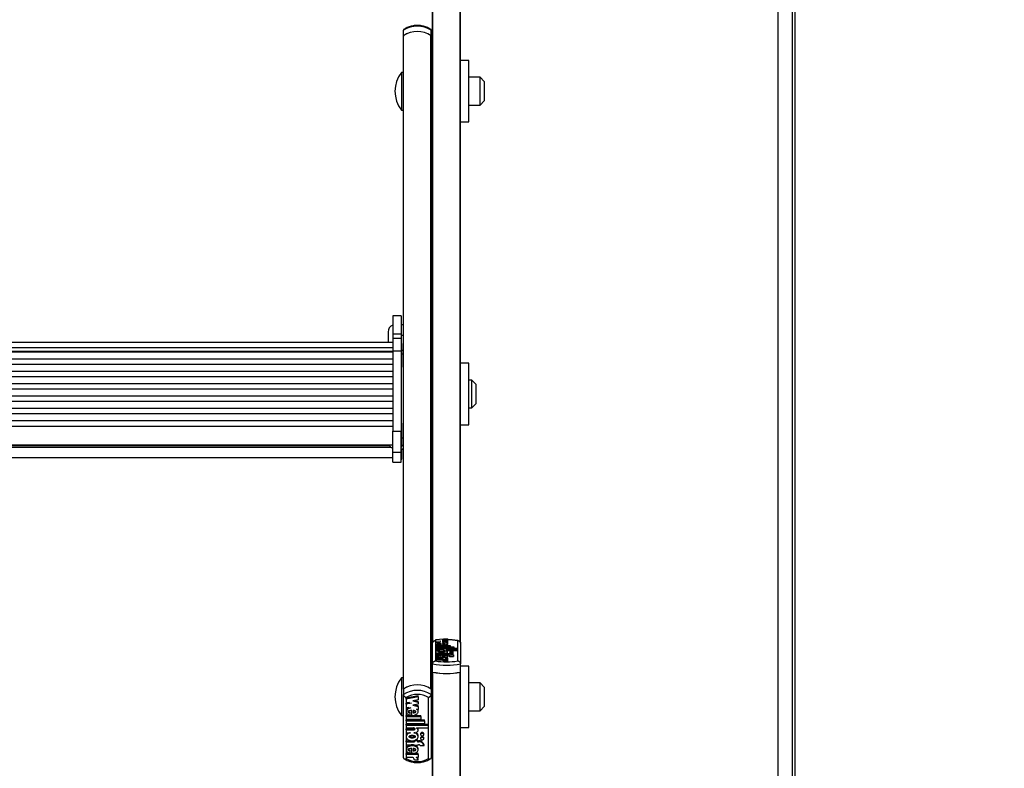
# Model space of a CAD drawing. Units: millimetres. Extents: x 5 to 415, y 1 to 293.
# Drawn here: x 55 to 79, y 116 to 134 of the extents above; entities that cross this region are included whole.
import ezdxf

# ---------------------------------------------------------------- set-up
doc = ezdxf.new("R2010")
doc.units = ezdxf.units.MM
doc.styles.add('SLDTEXTSTYLE0', font='TXT', dxfattribs={"width": 0.75})
doc.dimstyles.new('SLDDIMSTYLE0', dxfattribs={"dimtxt": 3.5, "dimasz": 3.302, "dimexe": 0, "dimexo": 0.0625, "dimgap": 0.875, "dimtad": 1, "dimlfac": 15, "dimrnd": 1e-09, "dimzin": 12, "dimdsep": 46, "dimtxsty": 'SLDTEXTSTYLE0', "dimsah": 1, "dimcen": 0.09, "dimadec": 0, "dimazin": 3, "dimtfac": 1, "dimtofl": 0, "dimtmove": 0, "dimatfit": 3, "dimfxl": 0, "dimfrac": 2, "dimtolj": 1, "dimtzin": 12, "dimarcsym": 0})

# ---------------------------------------------------------------- blocks, each defined once
blk = doc.blocks.new('_D_6')
at = {"color": 5, "linetype": 'Continuous', "lineweight": 18}
for p, q in [((92.393, 189.534), (103.875, 189.534)), ((102.875, 22.867), (102.875, 189.534)), ((77.059, 22.867), (103.875, 22.867))]:
    blk.add_line(p, q, dxfattribs=at)
for points in [[(102.875, 189.534), (102.367, 186.232), (103.383, 186.232)], [(102.875, 22.867), (103.383, 26.169), (102.367, 26.169)]]:
    blk.add_solid(points, dxfattribs=at)
at = {"color": 5, "linetype": 'Continuous', "lineweight": 18, "insert": (98.363, 91.061), "char_height": 3.5, "attachment_point": 1, "rotation": 90, "style": 'SLDTEXTSTYLE0'}
blk.add_mtext('Lichte Raumhöhe', dxfattribs=at)

msp = doc.modelspace()

# ---------------------------------------------------------------- linework, layer by layer
at = {"color": 7, "linetype": 'Continuous', "lineweight": 25}
for p, q in [((73.6927, 189.02825), (73.6927, 105.28162)), ((73.75937, 189.02825), (73.75937, 105.18379)), ((73.35937, 107.55626), (73.35937, 180.03005)), ((65.09937, 118.7147), (65.09937, 135.92136)), ((65.76603, 118.7147), (65.76603, 135.92136)), ((64.39937, 133.23411), (64.39937, 133.36571)), ((64.39937, 133.23411), (64.39937, 133.22752)), ((64.39937, 125.70096), (64.39937, 133.22752)), ((64.40594, 117.62164), (64.40594, 133.23868)), ((65.05946, 117.62164), (65.05946, 133.23868)), ((65.06603, 133.23411), (65.06603, 133.36571)), ((65.06603, 133.22752), (65.06603, 133.23411)), ((65.06603, 117.61707), (65.06603, 133.22752)), ((65.09937, 132.57655), (65.06603, 132.57655)), ((65.96603, 132.64321), (65.76603, 132.64321)), ((65.96603, 131.17655), (65.96603, 132.64321)), ((64.39937, 132.35988), (64.3527, 132.35988)), ((64.3527, 132.35988), (64.3527, 132.31993)), ((64.3527, 132.31993), (64.3527, 131.45988)), ((66.2327, 132.24321), (65.96603, 132.24321)), ((66.3327, 132.14321), (66.2327, 132.24321)), ((66.2327, 131.57655), (66.2327, 132.24321)), ((66.3327, 132.14321), (66.3327, 131.67655)), ((65.96603, 131.57655), (66.2327, 131.57655)), ((66.2327, 131.57655), (66.3327, 131.67655)), ((64.3527, 131.45988), (64.39937, 131.45988)), ((65.06603, 131.24321), (65.09937, 131.24321)), ((65.76603, 131.17655), (65.96603, 131.17655)), ((64.34603, 126.53907), (64.14603, 126.53907)), ((64.14603, 126.53907), (64.14603, 126.10837)), ((64.34603, 126.53907), (64.34603, 126.10837)), ((64.0327, 126.15686), (64.0327, 125.89929)), ((64.39937, 126.32353), (64.34603, 126.32353)), ((64.14603, 126.10837), (64.34603, 126.10837)), ((64.14603, 126.10837), (64.14603, 125.99839)), ((64.34603, 125.99839), (64.14603, 125.99839)), ((64.14603, 125.99839), (64.14603, 125.70553)), ((64.34603, 126.10837), (64.34603, 125.99839)), ((64.39937, 126.06891), (64.34603, 126.06891)), ((64.34603, 125.99839), (64.34603, 125.70553)), ((64.14603, 125.89929), (41.0127, 125.89929)), ((41.0127, 125.78032), (64.14603, 125.78032)), ((41.0127, 125.69594), (64.14603, 125.69594)), ((64.14603, 125.70553), (64.34603, 125.70553)), ((64.14603, 125.70553), (64.14603, 123.78036)), ((64.35937, 125.87662), (64.34603, 125.87662)), ((64.34603, 125.70553), (64.34603, 123.78036)), ((64.35937, 125.78228), (64.35937, 125.87662)), ((64.35937, 125.31662), (64.35937, 125.78228)), ((64.39937, 125.70888), (64.35937, 125.70888)), ((64.39937, 125.62661), (64.39937, 125.70096)), ((64.14603, 125.67368), (41.0127, 125.67368)), ((41.0127, 125.50862), (64.14603, 125.50862)), ((64.39937, 123.61481), (64.39937, 125.62661)), ((64.14603, 125.37915), (41.0127, 125.37915)), ((41.0127, 125.21409), (64.14603, 125.21409)), ((64.34603, 125.31662), (64.35937, 125.31662)), ((65.09937, 125.33831), (65.06603, 125.33831)), ((65.96603, 125.40498), (65.76603, 125.40498)), ((65.96603, 123.93831), (65.96603, 125.40498)), ((64.14603, 125.08462), (41.0127, 125.08462)), ((66.0327, 125.00498), (65.96603, 125.00498)), ((66.1327, 124.90498), (66.0327, 125.00498)), ((66.0327, 124.33831), (66.0327, 125.00498)), ((41.0127, 124.91956), (64.14603, 124.91956)), ((64.14603, 124.79009), (41.0127, 124.79009)), ((66.1327, 124.90498), (66.1327, 124.43831)), ((41.0127, 124.62503), (64.14603, 124.62503)), ((64.14603, 124.49556), (41.0127, 124.49556)), ((41.0127, 124.3305), (64.14603, 124.3305)), ((65.96603, 124.33831), (66.0327, 124.33831)), ((66.0327, 124.33831), (66.1327, 124.43831)), ((64.14603, 124.20103), (41.0127, 124.20103)), ((41.0127, 124.03597), (64.14603, 124.03597)), ((41.0127, 123.90604), (64.14603, 123.90604)), ((64.35937, 123.97242), (64.34603, 123.97242)), ((64.35937, 123.87808), (64.35937, 123.97242)), ((64.35937, 123.41242), (64.35937, 123.87808)), ((65.06603, 124.00498), (65.09937, 124.00498)), ((65.76603, 123.93831), (65.96603, 123.93831)), ((64.14603, 123.27732), (64.14603, 123.78036)), ((64.14603, 123.78036), (64.34603, 123.78036)), ((64.34603, 123.27732), (64.34603, 123.78036)), ((64.39937, 123.53004), (64.39937, 123.61481)), ((41.0127, 123.45908), (64.14603, 123.45908)), ((64.06798, 123.43394), (41.09075, 123.43394)), ((63.02603, 123.43394), (63.02603, 123.45908)), ((63.05937, 123.45908), (63.05937, 123.43394)), ((64.34603, 123.41242), (64.35937, 123.41242)), ((64.39937, 123.35039), (64.34603, 123.35039)), ((64.34603, 123.35033), (64.39937, 123.35033)), ((64.35937, 123.10991), (64.35937, 123.35033)), ((64.39937, 117.61707), (64.39937, 123.53004)), ((41.0127, 123.15658), (64.14603, 123.15658)), ((64.14603, 123.27732), (64.34603, 123.27732)), ((64.14603, 123.04062), (64.14603, 123.27732)), ((64.34603, 123.04062), (64.34603, 123.27732)), ((64.34603, 123.10991), (64.35937, 123.10991)), ((64.14603, 123.04062), (64.34603, 123.04062)), ((64.14603, 123.04044), (64.14603, 123.04062)), ((64.14603, 123.04044), (64.34603, 123.04044)), ((64.34603, 123.04044), (64.34603, 123.04062)), ((65.09937, 118.2191), (65.09937, 118.7147)), ((65.16603, 118.77184), (65.16603, 118.29115)), ((65.45315, 118.81598), (65.16736, 118.79715)), ((65.16736, 118.79715), (65.16736, 118.77493)), ((65.16736, 118.77493), (65.2974, 118.76637)), ((65.16736, 118.77493), (65.16736, 118.7578)), ((65.2974, 118.76637), (65.16736, 118.7578)), ((65.16736, 118.7578), (65.16736, 118.73558)), ((65.16736, 118.73558), (65.27818, 118.72828)), ((65.16736, 118.73558), (65.16736, 118.70329)), ((65.16736, 118.70295), (65.16736, 118.66258)), ((65.16736, 118.66179), (65.16736, 118.63952)), ((65.16736, 118.66179), (65.51536, 118.66179)), ((65.16736, 118.63952), (65.16736, 118.62764)), ((65.16736, 118.63952), (65.51536, 118.63952)), ((65.16736, 118.62764), (65.16736, 118.60536)), ((65.16736, 118.62764), (65.60536, 118.62764)), ((65.3034, 118.67701), (65.24933, 118.67496)), ((65.25922, 118.67078), (65.25922, 118.6896)), ((65.25922, 118.67078), (65.25922, 118.66179)), ((65.3034, 118.66878), (65.3034, 118.70931)), ((65.3034, 118.66878), (65.3034, 118.66179)), ((65.45315, 118.79158), (65.32311, 118.78301)), ((65.32311, 118.78301), (65.45315, 118.77445)), ((65.45315, 118.75817), (65.32311, 118.7496)), ((65.32311, 118.7496), (65.45315, 118.74104)), ((65.33215, 118.7088), (65.33215, 118.68903)), ((65.41596, 118.71921), (65.45315, 118.71676)), ((65.45315, 118.81598), (65.45315, 118.79158)), ((65.45315, 118.79158), (65.45315, 118.77445)), ((65.45315, 118.77445), (65.45315, 118.75817)), ((65.45315, 118.75817), (65.45315, 118.74104)), ((65.45315, 118.74104), (65.45315, 118.71676)), ((65.45315, 118.71676), (65.45315, 118.68446)), ((65.45315, 118.66258), (65.45315, 118.70295)), ((65.51536, 118.66179), (65.51536, 118.63952)), ((65.51536, 118.63952), (65.51536, 118.62764)), ((65.60536, 118.62764), (65.60536, 118.60536)), ((65.69937, 118.29115), (65.69937, 118.77184)), ((65.71891, 118.77102), (65.71537, 118.77177)), ((65.72, 118.77079), (65.71891, 118.77102)), ((65.76603, 118.7147), (65.76603, 118.2191)), ((65.16736, 118.60536), (65.16736, 118.59348)), ((65.16736, 118.60536), (65.60536, 118.60536)), ((65.16736, 118.59348), (65.16736, 118.57121)), ((65.16736, 118.59348), (65.69474, 118.59348)), ((65.16736, 118.57121), (65.33425, 118.57121)), ((65.16736, 118.57121), (65.16736, 118.55636)), ((65.16736, 118.55636), (65.16736, 118.53409)), ((65.16736, 118.55636), (65.33336, 118.55636)), ((65.16736, 118.53409), (65.2735, 118.53409)), ((65.16736, 118.53409), (65.16736, 118.50179)), ((65.16736, 118.50694), (65.16736, 118.46657)), ((65.16736, 118.46281), (65.16736, 118.43905)), ((65.16736, 118.46281), (65.36915, 118.46281)), ((65.16736, 118.43905), (65.36915, 118.43905)), ((65.16736, 118.43905), (65.16736, 118.40676)), ((65.16736, 118.40448), (65.16736, 118.36411)), ((65.25922, 118.37206), (65.25922, 118.39108)), ((65.3034, 118.37004), (65.3034, 118.41086)), ((65.33215, 118.41035), (65.33215, 118.39054)), ((65.347, 118.53409), (65.37815, 118.53409)), ((65.36915, 118.46949), (65.36915, 118.46281)), ((65.44115, 118.46949), (65.36915, 118.46949)), ((65.36915, 118.43905), (65.36915, 118.43237)), ((65.44115, 118.43237), (65.36915, 118.43237)), ((65.41457, 118.57121), (65.69474, 118.57121)), ((65.41457, 118.57121), (65.41457, 118.56888)), ((65.44115, 118.46949), (65.44115, 118.46281)), ((65.44115, 118.46281), (65.45915, 118.46281)), ((65.44115, 118.43905), (65.45915, 118.43905)), ((65.44115, 118.43905), (65.44115, 118.43237)), ((65.44115, 118.43237), (65.44115, 118.40008)), ((65.44115, 118.40676), (65.45915, 118.40676)), ((65.45315, 118.52035), (65.45315, 118.55265)), ((65.45315, 118.53892), (65.69474, 118.53892)), ((65.45315, 118.46657), (65.45315, 118.50694)), ((65.45315, 118.36411), (65.45315, 118.40448)), ((65.45915, 118.43905), (65.45915, 118.40676)), ((65.50484, 118.43237), (65.5954, 118.43237)), ((65.50484, 118.43237), (65.50484, 118.40008)), ((65.50484, 118.40008), (65.5954, 118.40008)), ((65.51015, 118.51924), (65.51015, 118.48694)), ((65.51015, 118.48657), (65.51015, 118.46037)), ((65.58815, 118.48694), (65.58815, 118.51924)), ((65.58815, 118.45427), (65.58815, 118.48657)), ((65.5954, 118.43237), (65.5954, 118.40008)), ((65.60536, 118.60536), (65.60536, 118.59348)), ((65.69474, 118.59348), (65.69474, 118.57121)), ((65.69474, 118.57121), (65.69474, 118.53892)), ((65.09937, 118.02532), (65.09937, 118.2191)), ((65.16736, 118.36301), (65.16736, 118.3393)), ((65.45315, 118.36301), (65.16736, 118.36301)), ((65.32321, 118.3393), (65.16736, 118.3393)), ((65.16736, 118.3393), (65.16736, 118.307)), ((65.32321, 118.307), (65.16736, 118.307)), ((65.3034, 118.37856), (65.24917, 118.37651)), ((65.25922, 118.37206), (65.25922, 118.36301)), ((65.3034, 118.37004), (65.3034, 118.36301)), ((65.32321, 118.3393), (65.32321, 118.307)), ((65.45338, 118.31905), (65.36338, 118.31905)), ((65.36338, 118.31905), (65.36338, 118.28675)), ((65.45338, 118.28675), (65.36338, 118.28675)), ((65.45315, 118.3393), (65.40235, 118.3393)), ((65.45197, 118.36433), (65.4509, 118.36811)), ((65.45315, 118.36301), (65.45315, 118.3393)), ((65.45315, 118.3393), (65.45315, 118.32082)), ((65.45338, 118.31905), (65.45338, 118.28675)), ((65.76603, 118.02532), (65.76603, 118.2191)), ((65.96603, 118.16675), (65.76603, 118.16675)), ((65.96603, 116.70008), (65.96603, 118.16675)), ((65.09937, 118.10008), (65.06603, 118.10008)), ((65.09937, 100.20404), (65.09937, 118.02532)), ((65.76603, 100.8791), (65.76603, 118.02532)), ((64.39937, 117.88341), (64.3527, 117.88341)), ((64.3527, 117.88341), (64.3527, 116.98341)), ((66.2327, 117.76675), (65.96603, 117.76675)), ((66.3327, 117.66675), (66.2327, 117.76675)), ((66.2327, 117.10008), (66.2327, 117.76675)), ((64.39937, 117.61707), (64.39937, 117.48547)), ((64.39937, 115.97758), (64.39937, 117.48547)), ((64.75315, 117.45497), (64.46736, 117.39769)), ((64.75315, 117.43303), (64.75315, 117.45497)), ((65.06603, 117.61707), (65.06603, 117.48547)), ((65.06603, 117.48547), (65.06603, 115.97758)), ((66.3327, 117.66675), (66.3327, 117.20403)), ((64.46603, 117.41893), (64.46603, 115.95638)), ((64.75315, 117.43303), (64.46736, 117.37576)), ((64.46736, 117.37576), (64.46736, 117.39769)), ((64.46736, 117.37576), (64.46736, 117.30815)), ((64.46736, 117.30815), (64.5974, 117.28209)), ((64.54268, 117.29306), (64.46736, 117.27796)), ((64.5974, 117.28209), (64.46736, 117.25603)), ((64.46736, 117.25603), (64.46736, 117.27796)), ((64.46736, 117.25603), (64.46736, 117.18843)), ((64.75315, 117.3588), (64.62311, 117.33274)), ((64.62311, 117.33274), (64.75315, 117.30668)), ((64.75315, 117.25715), (64.62311, 117.23108)), ((64.62311, 117.23108), (64.75315, 117.20502)), ((64.67783, 117.34371), (64.75315, 117.32861)), ((64.67783, 117.24205), (64.75315, 117.22696)), ((64.75315, 117.43303), (64.75315, 117.3588)), ((64.75315, 117.30668), (64.75315, 117.32861)), ((64.75315, 117.30668), (64.75315, 117.25715)), ((64.75315, 117.20502), (64.75315, 117.22696)), ((64.99937, 115.95638), (64.99937, 117.41893)), ((64.3527, 116.98341), (64.39937, 116.98341)), ((64.46736, 117.18843), (64.57818, 117.16622)), ((64.46736, 117.10153), (64.46736, 117.07411)), ((64.46736, 116.98584), (64.6034, 116.98584)), ((64.46736, 116.96391), (64.46736, 116.98584)), ((64.55922, 117.04851), (64.55922, 117.07045)), ((64.55922, 116.99126), (64.55922, 117.04851)), ((64.6034, 116.98518), (64.6034, 117.10848)), ((64.61334, 116.98584), (64.81536, 116.98584)), ((64.63215, 117.10694), (64.63215, 117.04677)), ((64.71596, 117.1386), (64.75315, 117.13115)), ((64.75315, 117.20502), (64.75315, 117.13115)), ((64.75315, 117.07411), (64.75315, 117.10153)), ((64.81536, 116.96391), (64.81536, 116.98584)), ((65.96603, 117.10008), (66.2327, 117.10008)), ((66.2327, 117.10008), (66.3327, 117.20008)), ((66.3327, 117.20403), (66.3327, 117.20008)), ((64.46736, 116.96391), (64.81536, 116.96391)), ((64.46736, 116.96391), (64.46736, 116.89614)), ((64.46736, 116.89614), (64.81536, 116.89614)), ((64.46736, 116.88193), (64.90536, 116.88193)), ((64.46736, 116.85999), (64.46736, 116.88193)), ((64.46736, 116.85999), (64.46736, 116.79222)), ((64.46736, 116.85999), (64.90536, 116.85999)), ((64.46736, 116.79222), (64.90536, 116.79222)), ((64.46736, 116.77801), (64.99474, 116.77801)), ((64.46736, 116.75608), (64.46736, 116.77801)), ((64.46736, 116.75608), (64.99474, 116.75608)), ((64.46736, 116.75608), (64.46736, 116.68832)), ((64.81536, 116.96391), (64.81536, 116.89614)), ((64.90536, 116.85999), (64.90536, 116.88193)), ((64.90536, 116.85999), (64.90536, 116.79222)), ((64.99474, 116.75608), (64.99474, 116.77801)), ((64.99474, 116.75608), (64.99474, 116.68832)), ((65.06603, 116.76675), (65.09937, 116.76675)), ((64.46736, 116.68832), (64.63425, 116.68832)), ((64.46736, 116.66506), (64.63336, 116.66506)), ((64.46736, 116.64313), (64.46736, 116.66506)), ((64.46736, 116.64313), (64.46736, 116.57536)), ((64.46736, 116.64313), (64.63336, 116.64313)), ((64.46736, 116.57536), (64.5735, 116.57536)), ((64.46736, 116.50516), (64.46736, 116.47774)), ((64.63336, 116.64313), (64.63336, 116.66506)), ((64.647, 116.57536), (64.67815, 116.57536)), ((64.71457, 116.68832), (64.99474, 116.68832)), ((64.71457, 116.68832), (64.71457, 116.68121)), ((64.75315, 116.63184), (64.75315, 116.65377)), ((64.75315, 116.47774), (64.75315, 116.50516)), ((64.81015, 116.55211), (64.81015, 116.53018)), ((64.88815, 116.53018), (64.88815, 116.55211)), ((65.76603, 116.70008), (65.96603, 116.70008)), ((64.46736, 116.38043), (64.66915, 116.38043)), ((64.46736, 116.35849), (64.46736, 116.38043)), ((64.46736, 116.35849), (64.46736, 116.28621)), ((64.46736, 116.35849), (64.66915, 116.35849)), ((64.46736, 116.28621), (64.66915, 116.28621)), ((64.66915, 116.37883), (64.66915, 116.39213)), ((64.66915, 116.37883), (64.66915, 116.35849)), ((64.74115, 116.37883), (64.66915, 116.37883)), ((64.66915, 116.28621), (64.66915, 116.26588)), ((64.74115, 116.40076), (64.69012, 116.40076)), ((64.74115, 116.37883), (64.74115, 116.40076)), ((64.74115, 116.38043), (64.75915, 116.38043)), ((64.74115, 116.37883), (64.74115, 116.35849)), ((64.74115, 116.35849), (64.75915, 116.35849)), ((64.74115, 116.28621), (64.75915, 116.28621)), ((64.74115, 116.28621), (64.74115, 116.26588)), ((64.75915, 116.35849), (64.75915, 116.38043)), ((64.81015, 116.45272), (64.81015, 116.43078)), ((64.88815, 116.43078), (64.88815, 116.45272)), ((64.8954, 116.26588), (64.8954, 116.28781)), ((64.46736, 116.19341), (64.46736, 116.166)), ((64.6034, 116.07678), (64.46736, 116.07678)), ((64.46736, 116.05485), (64.46736, 116.07678)), ((64.75315, 116.05485), (64.46736, 116.05485)), ((64.46736, 116.05485), (64.46736, 115.98269)), ((64.55922, 116.14025), (64.55922, 116.16218)), ((64.55922, 116.08237), (64.55922, 116.14025)), ((64.6034, 116.07623), (64.6034, 116.20042)), ((64.75315, 116.07678), (64.60926, 116.07678)), ((64.63215, 116.19888), (64.63215, 116.1386)), ((64.74115, 116.26588), (64.66915, 116.26588)), ((64.75315, 116.166), (64.75315, 116.19341)), ((64.75315, 116.05485), (64.75315, 116.07678)), ((64.75315, 116.05485), (64.75315, 115.98269)), ((64.80484, 116.26588), (64.8954, 116.26588)), ((64.62321, 115.98269), (64.46736, 115.98269)), ((64.75338, 115.92108), (64.66338, 115.92108)), ((64.75315, 115.98269), (64.70235, 115.98269)), ((64.75338, 115.92108), (64.75338, 115.94302))]:
    msp.add_line(p, q, dxfattribs=at)
at = {"color": 8, "linetype": 'Continuous', "lineweight": 25}
for p, q in [((65.10594, 118.74156), (65.10594, 135.91986)), ((65.75946, 118.74157), (65.75946, 135.91986)), ((64.39937, 125.62661), (64.35937, 125.62661)), ((64.39937, 123.61481), (64.35937, 123.61481)), ((41.05834, 123.40239), (64.1004, 123.40239)), ((64.39937, 123.43954), (64.35937, 123.43954)), ((65.33425, 118.57121), (65.33425, 118.55639)), ((65.10594, 99.87071), (65.10594, 118.02382)), ((65.75946, 100.88015), (65.75946, 118.02382))]:
    msp.add_line(p, q, dxfattribs=at)
at = {"color": 7, "linetype": 'Continuous', "lineweight": 25, "flags": 128}
for points in [[(65.37815, 118.53409), (65.4024, 118.53509), (65.42405, 118.53797), (65.44077, 118.54243), (65.45076, 118.548), (65.45294, 118.55406), (65.44708, 118.55997), (65.43382, 118.56509), (65.41457, 118.56888)], [(65.44811, 118.51366), (65.45076, 118.5157), (65.45315, 118.52035)], [(65.51015, 118.51924), (65.51312, 118.51555), (65.52157, 118.51241), (65.53422, 118.51032), (65.54915, 118.50959), (65.56407, 118.51032), (65.57672, 118.51241), (65.58518, 118.51555), (65.58815, 118.51924), (65.58518, 118.52293), (65.57672, 118.52606), (65.56407, 118.52816), (65.54915, 118.52889), (65.53422, 118.52816), (65.52157, 118.52606), (65.51312, 118.52293), (65.51015, 118.51924)], [(65.51015, 118.48657), (65.51312, 118.48288), (65.52157, 118.47975), (65.53422, 118.47765), (65.54915, 118.47692), (65.56407, 118.47765), (65.57672, 118.47975), (65.58518, 118.48288), (65.58815, 118.48657), (65.58518, 118.49026), (65.57672, 118.4934), (65.56407, 118.49549), (65.54915, 118.49622), (65.53422, 118.49549), (65.52157, 118.4934), (65.51312, 118.49026), (65.51015, 118.48657)], [(65.36338, 118.31905), (65.36277, 118.32197), (65.36081, 118.32485), (65.35752, 118.32765), (65.35294, 118.33035), (65.34713, 118.33289), (65.34018, 118.33525), (65.33217, 118.33739), (65.32321, 118.3393)], [(65.36338, 118.28675), (65.36277, 118.28967), (65.36081, 118.29255), (65.35752, 118.29536), (65.35294, 118.29805), (65.34713, 118.30059), (65.34018, 118.30295), (65.33217, 118.3051), (65.32321, 118.307)], [(65.45338, 118.31905), (65.45258, 118.32219), (65.45, 118.32527), (65.44569, 118.32823), (65.43974, 118.33101), (65.43227, 118.33355), (65.42343, 118.33581), (65.41339, 118.33774), (65.40235, 118.3393)], [(64.67815, 116.57536), (64.7024, 116.57839), (64.72405, 116.58717), (64.74077, 116.60075), (64.75076, 116.61767), (64.75294, 116.63611), (64.74708, 116.6541), (64.73382, 116.66969), (64.71457, 116.68121)], [(64.88815, 116.55211), (64.88518, 116.56335), (64.87672, 116.57288), (64.86407, 116.57924), (64.84915, 116.58148), (64.83422, 116.57924), (64.82157, 116.57288), (64.81312, 116.56335), (64.81015, 116.55211), (64.81015, 116.55211)], [(64.81015, 116.53018), (64.81312, 116.51894), (64.82157, 116.50941), (64.83422, 116.50305), (64.84915, 116.50081), (64.86407, 116.50305), (64.87672, 116.50941), (64.88518, 116.51894), (64.88815, 116.53018), (64.88518, 116.54142), (64.87672, 116.55094), (64.86407, 116.55731), (64.84915, 116.55955), (64.83422, 116.55731), (64.82157, 116.55094), (64.81312, 116.54142), (64.81015, 116.53018)], [(64.88815, 116.45272), (64.88518, 116.46395), (64.87672, 116.47348), (64.86407, 116.47985), (64.84915, 116.48208), (64.83422, 116.47985), (64.82157, 116.47348), (64.81312, 116.46395), (64.81015, 116.45272)], [(64.81015, 116.43078), (64.81312, 116.41954), (64.82157, 116.41002), (64.83422, 116.40365), (64.84915, 116.40142), (64.86407, 116.40365), (64.87672, 116.41002), (64.88518, 116.41954), (64.88815, 116.43078), (64.88518, 116.44202), (64.87672, 116.45155), (64.86407, 116.45791), (64.84915, 116.46015), (64.83422, 116.45791), (64.82157, 116.45155), (64.81312, 116.44202), (64.81015, 116.43078)]]:
    msp.add_lwpolyline(points, dxfattribs=at)
at = {"color": 7, "linetype": 'Continuous', "lineweight": 25}
for centre, radius, start, end in [((64.7327, 132.8634), 0.60285, 56.432045, 123.567955), ((64.7327, 132.73179), 0.60285, 56.432045, 123.567955), ((64.41313, 133.22693), 0.01377, 121.46803, 177.551831), ((64.7327, 132.72974), 0.60481, 57.297686, 122.702314), ((65.05227, 133.22693), 0.01377, 2.448169, 58.53197), ((64.93173, 131.90988), 0.73333, 142.147097, 217.852903), ((64.19937, 126.15686), 0.16667, 108.662925, 180), ((64.19937, 123.53649), 0.16667, 207.674254, 251.337075), ((65.48693, 118.267), 0.19777, 56.737563, 98.07456), ((65.464, 118.31269), 0.12646, 71.159839, 92.200898), ((65.464, 118.28039), 0.12646, 71.159839, 92.200898), ((65.573, 118.46623), 0.0193, 275.695941, 321.708302), ((65.4327, 119.85909), 1.67352, 258.510946, 281.489054), ((65.4327, 119.75231), 1.4853, 259.657209, 280.342791), ((65.4327, 119.66531), 1.67352, 258.510946, 281.489054), ((65.4327, 119.67887), 1.687, 258.83155, 281.16845), ((64.93173, 117.43341), 0.73333, 142.147097, 217.852903), ((64.7327, 117.11476), 0.60285, 56.432045, 123.567955), ((64.7327, 117.1127), 0.60481, 57.297686, 122.702314), ((64.7327, 116.98315), 0.60285, 56.432045, 123.567955), ((64.7327, 116.96526), 0.52624, 59.552886, 120.447114), ((64.70546, 116.65297), 0.0477, 0.967399, 47.82153), ((64.77196, 116.25275), 0.12832, 15.856618, 95.730563), ((64.77196, 116.23081), 0.12832, 15.856618, 95.730563), ((64.76139, 116.22973), 0.05653, 39.757252, 92.271172), ((64.7327, 116.41005), 0.52624, 239.552886, 300.447114), ((64.59102, 115.9178), 0.07243, 2.598971, 63.616099), ((64.68442, 115.9159), 0.06915, 4.298842, 74.973118), ((64.69538, 115.94212), 0.05801, 0.886435, 44.374669)]:
    msp.add_arc(centre, radius, start, end, dxfattribs=at)
at = {"color": 8, "linetype": 'Continuous', "lineweight": 25}
msp.add_arc((65.44689, 117.42908), 1.36629, 79.351093, 89.737574, dxfattribs=at)
at = {"color": 7, "linetype": 'Continuous', "lineweight": 25}
for points, knots in [([(65.06211, 133.38125), (65.04788, 133.39081), (65.00785, 133.41769), (64.93202, 133.45122), (64.83504, 133.47603), (64.73324, 133.4844), (64.63118, 133.47619), (64.53342, 133.4513), (64.45731, 133.41758), (64.41723, 133.39063), (64.40329, 133.38125)], [0, 0, 0, 0, 0.0773119, 0.21745667, 0.3581295, 0.49917242, 0.6404855, 0.7821397, 0.92420406, 1, 1, 1, 1]), ([(64.40902, 133.38526), (64.40742, 133.38388), (64.40496, 133.38178), (64.40262, 133.37832), (64.40071, 133.37453), (64.39954, 133.37033), (64.39941, 133.36688), (64.39937, 133.36571)], [0, 0, 0, 0, 0.2768833, 0.42330944, 0.56493334, 0.85308544, 1, 1, 1, 1]), ([(65.06603, 133.36571), (65.06599, 133.36684), (65.06587, 133.37025), (65.06472, 133.37446), (65.06282, 133.37826), (65.06047, 133.38174), (65.05804, 133.38384), (65.05642, 133.38523)], [0, 0, 0, 0, 0.14191848, 0.43075773, 0.57801321, 0.7199245, 1, 1, 1, 1]), ([(65.09937, 118.7147), (65.09941, 118.71636), (65.09953, 118.72143), (65.10068, 118.72806), (65.10258, 118.73437), (65.10499, 118.74043), (65.10813, 118.74607), (65.11194, 118.75121), (65.11623, 118.75604), (65.12112, 118.76028), (65.12658, 118.76389), (65.13102, 118.76629), (65.13575, 118.76834), (65.14071, 118.76998), (65.1457, 118.77117), (65.15065, 118.77194), (65.15556, 118.77231), (65.16056, 118.77232), (65.16406, 118.77206), (65.16589, 118.77185), (65.16603, 118.77184)], [0, 0, 0, 0, 0.0471314, 0.14305548, 0.19195931, 0.23908833, 0.33487503, 0.38361799, 0.43232809, 0.53120323, 0.58144097, 0.63397, 0.68682247, 0.74065393, 0.7948074, 0.84441618, 0.89426154, 0.94482757, 0.99563429, 1, 1, 1, 1]), ([(65.16239, 118.77393), (65.15686, 118.77313), (65.1507, 118.77224), (65.14534, 118.77102), (65.14479, 118.7709)], [0, 0, 0, 0, 0.89811359, 1, 1, 1, 1]), ([(65.27818, 118.72828), (65.26374, 118.72727), (65.23551, 118.7253), (65.20024, 118.71895), (65.17615, 118.71064), (65.16517, 118.70107), (65.16966, 118.69123), (65.18831, 118.68229), (65.21898, 118.6749), (65.24557, 118.67218), (65.25922, 118.67078)], [0, 0, 0, 0, 0.13533358, 0.26452119, 0.38686998, 0.50444737, 0.62090665, 0.74090314, 0.86692376, 1, 1, 1, 1]), ([(65.3034, 118.70931), (65.28177, 118.70898), (65.25181, 118.70852), (65.22086, 118.70495), (65.21038, 118.70223), (65.20654, 118.70021), (65.20614, 118.69837), (65.20855, 118.69628), (65.21728, 118.69353), (65.23547, 118.69107), (65.25078, 118.69012), (65.25922, 118.6896)], [0, 0, 0, 0, 0.3527636, 0.48852009, 0.54640087, 0.59913408, 0.63258225, 0.6667584, 0.74113187, 0.85730659, 1, 1, 1, 1]), ([(65.3034, 118.66878), (65.31749, 118.6689), (65.34544, 118.66914), (65.38454, 118.67272), (65.41758, 118.6783), (65.4411, 118.68583), (65.45373, 118.69449), (65.45345, 118.70356), (65.44097, 118.71229), (65.42441, 118.71687), (65.41596, 118.71921)], [0, 0, 0, 0, 0.13734951, 0.27235042, 0.40167954, 0.52456004, 0.64269381, 0.75874341, 0.87697407, 1, 1, 1, 1]), ([(65.33215, 118.68903), (65.34826, 118.68974), (65.37051, 118.69071), (65.39123, 118.69451), (65.3972, 118.69697), (65.39891, 118.69891), (65.3972, 118.70086), (65.39123, 118.70332), (65.37051, 118.70711), (65.34826, 118.70809), (65.33215, 118.7088)], [0, 0, 0, 0, 0.29250359, 0.40384883, 0.45359037, 0.5, 0.54640963, 0.59615117, 0.70749641, 1, 1, 1, 1]), ([(65.71537, 118.77177), (65.70962, 118.77302), (65.67785, 118.77989), (65.6119, 118.78876), (65.53092, 118.79589), (65.47978, 118.79644), (65.46159, 118.79664)], [0, 0, 0, 0, 0.08047484, 0.44450665, 0.8025281, 1, 1, 1, 1]), ([(65.69937, 118.77184), (65.69951, 118.77185), (65.7013, 118.77206), (65.70474, 118.77231), (65.70969, 118.77232), (65.71464, 118.77195), (65.71962, 118.77119), (65.72456, 118.77002), (65.72947, 118.7684), (65.73426, 118.76635), (65.73873, 118.76394), (65.7442, 118.76034), (65.74911, 118.75611), (65.75339, 118.75129), (65.75721, 118.74616), (65.76037, 118.74053), (65.76279, 118.73448), (65.76469, 118.72818), (65.76586, 118.72155), (65.76599, 118.71643), (65.76603, 118.7147)], [0, 0, 0, 0, 0.00436571, 0.05398476, 0.10383003, 0.15438713, 0.20519257, 0.25774923, 0.31060166, 0.36440896, 0.41855889, 0.46729707, 0.56614778, 0.61638193, 0.6635343, 0.75930072, 0.80804066, 0.85518211, 0.95109748, 1, 1, 1, 1]), ([(65.3034, 118.37004), (65.32119, 118.37029), (65.35626, 118.37077), (65.40339, 118.37647), (65.43796, 118.38532), (65.45536, 118.39643), (65.45184, 118.40817), (65.42868, 118.41872), (65.38931, 118.4266), (65.33976, 118.43092), (65.28625, 118.43116), (65.23602, 118.42722), (65.19522, 118.4197), (65.17026, 118.40935), (65.16445, 118.39764), (65.17994, 118.38645), (65.21259, 118.37704), (65.24337, 118.37375), (65.25922, 118.37206)], [0, 0, 0, 0, 0.06744995, 0.13296908, 0.19468393, 0.25338037, 0.31101957, 0.37053394, 0.43348133, 0.49990599, 0.56747322, 0.63413497, 0.69749913, 0.75731132, 0.81502865, 0.87349335, 0.93483042, 1, 1, 1, 1]), ([(65.2735, 118.53409), (65.25741, 118.53271), (65.22578, 118.53), (65.18939, 118.52135), (65.16826, 118.51052), (65.16545, 118.49858), (65.18185, 118.48728), (65.21436, 118.47799), (65.25925, 118.47206), (65.31025, 118.46986), (65.36125, 118.47206), (65.40614, 118.47799), (65.43865, 118.48728), (65.45506, 118.49858), (65.45224, 118.51052), (65.43112, 118.52135), (65.39472, 118.53), (65.36309, 118.53271), (65.347, 118.53409)], [0, 0, 0, 0, 0.06481412, 0.12741987, 0.1881607, 0.24781267, 0.30814648, 0.37015103, 0.43443872, 0.5, 0.56556128, 0.62984897, 0.69185352, 0.75218733, 0.8118393, 0.87258013, 0.93518588, 1, 1, 1, 1]), ([(65.3034, 118.41086), (65.28165, 118.41053), (65.25155, 118.41007), (65.22044, 118.40648), (65.20991, 118.40375), (65.20607, 118.40172), (65.20569, 118.39986), (65.20814, 118.39777), (65.21697, 118.39501), (65.2353, 118.39255), (65.25072, 118.3916), (65.25922, 118.39108)], [0, 0, 0, 0, 0.35267237, 0.48838409, 0.54622161, 0.59890351, 0.63232698, 0.6664975, 0.74088463, 0.85716412, 1, 1, 1, 1]), ([(65.38415, 118.50291), (65.3838, 118.50366), (65.38307, 118.50523), (65.37601, 118.50821), (65.36092, 118.5113), (65.33701, 118.51335), (65.31026, 118.51403), (65.28348, 118.51335), (65.25964, 118.5113), (65.24438, 118.50821), (65.2376, 118.50523), (65.23576, 118.50291), (65.2376, 118.50058), (65.24438, 118.4976), (65.25964, 118.49451), (65.28348, 118.49246), (65.31026, 118.49178), (65.33701, 118.49246), (65.36092, 118.49451), (65.37601, 118.4976), (65.38307, 118.50058), (65.3838, 118.50215), (65.38415, 118.50291)], [0, 0, 0, 0, 0.0243519, 0.05042335, 0.10938111, 0.17693615, 0.25, 0.32306385, 0.39061889, 0.44957665, 0.4756481, 0.5, 0.5243519, 0.55042335, 0.60938111, 0.67693615, 0.75, 0.82306385, 0.89061889, 0.94957665, 0.9756481, 1, 1, 1, 1]), ([(65.33215, 118.39054), (65.34827, 118.39125), (65.37052, 118.39224), (65.39124, 118.39605), (65.3972, 118.3985), (65.39891, 118.40045), (65.3972, 118.4024), (65.39124, 118.40486), (65.37052, 118.40866), (65.34827, 118.40964), (65.33215, 118.41035)], [0, 0, 0, 0, 0.29250446, 0.40388021, 0.45364472, 0.50007894, 0.54650417, 0.59625237, 0.70758828, 1, 1, 1, 1]), ([(65.33336, 118.55636), (65.33879, 118.55645), (65.3495, 118.55663), (65.36282, 118.55792), (65.37195, 118.55974), (65.37727, 118.56162), (65.37929, 118.56358), (65.37815, 118.56535), (65.37418, 118.56739), (65.36494, 118.56952), (65.35031, 118.57095), (65.33966, 118.57112), (65.33425, 118.57121)], [0, 0, 0, 0, 0.13707678, 0.27081088, 0.35387003, 0.43053369, 0.50162361, 0.5546151, 0.61011742, 0.73075098, 0.86357114, 1, 1, 1, 1]), ([(65.43237, 118.45432), (65.43371, 118.45469), (65.44547, 118.45796), (65.45351, 118.46397), (65.4515, 118.46921), (65.45098, 118.47058)], [0, 0, 0, 0, 0.08621279, 0.76044126, 1, 1, 1, 1]), ([(65.09937, 118.2191), (65.09952, 118.22248), (65.09984, 118.22933), (65.10239, 118.23948), (65.10639, 118.24929), (65.1118, 118.25846), (65.11855, 118.26689), (65.12655, 118.27445), (65.13572, 118.28093), (65.14552, 118.28592), (65.15558, 118.28938), (65.16239, 118.29071), (65.16589, 118.29113), (65.16603, 118.29115)], [0, 0, 0, 0, 0.09456794, 0.19197175, 0.28651781, 0.3836509, 0.48135104, 0.58150181, 0.68685801, 0.79481927, 0.8942664, 0.99563201, 1, 1, 1, 1]), ([(65.69937, 118.29115), (65.69951, 118.29113), (65.70295, 118.29072), (65.70975, 118.28939), (65.71974, 118.28598), (65.7296, 118.28098), (65.73871, 118.27456), (65.74679, 118.26696), (65.75349, 118.25861), (65.75897, 118.24938), (65.76295, 118.23967), (65.76554, 118.22943), (65.76587, 118.22258), (65.76603, 118.2191)], [0, 0, 0, 0, 0.004368, 0.10382767, 0.20518091, 0.31057081, 0.4184983, 0.51623268, 0.61634909, 0.71092371, 0.80802814, 0.90260849, 1, 1, 1, 1]), ([(64.39937, 117.48547), (64.39941, 117.48432), (64.39953, 117.48083), (64.40068, 117.47587), (64.40258, 117.47083), (64.40499, 117.46575), (64.40813, 117.46066), (64.41194, 117.45563), (64.41623, 117.45061), (64.42112, 117.44573), (64.42658, 117.44104), (64.43102, 117.43757), (64.43575, 117.43421), (64.44071, 117.43102), (64.4457, 117.42811), (64.45065, 117.42549), (64.45556, 117.42313), (64.46056, 117.42098), (64.46406, 117.41964), (64.46589, 117.41898), (64.46603, 117.41893)], [0, 0, 0, 0, 0.0471314, 0.14305548, 0.19195931, 0.23908833, 0.33487503, 0.38361799, 0.43232809, 0.53120323, 0.58144097, 0.63397, 0.68682247, 0.74065393, 0.7948074, 0.84441618, 0.89426154, 0.94482757, 0.99563429, 1, 1, 1, 1]), ([(64.99937, 117.41893), (64.99951, 117.41898), (65.0013, 117.41962), (65.00474, 117.42094), (65.00969, 117.42307), (65.01464, 117.42544), (65.01962, 117.42806), (65.02456, 117.43094), (65.02947, 117.43409), (65.03426, 117.43748), (65.03873, 117.44097), (65.0442, 117.44566), (65.04911, 117.45053), (65.05339, 117.45555), (65.05721, 117.46057), (65.06037, 117.46566), (65.06279, 117.47074), (65.06469, 117.47578), (65.06586, 117.48075), (65.06599, 117.48428), (65.06603, 117.48547)], [0, 0, 0, 0, 0.00436571, 0.05398476, 0.10383003, 0.15438713, 0.20519257, 0.25774923, 0.31060166, 0.36440896, 0.41855889, 0.46729707, 0.56614778, 0.61638193, 0.6635343, 0.75930072, 0.80804066, 0.85518211, 0.95109748, 1, 1, 1, 1]), ([(64.57818, 117.16622), (64.56374, 117.16315), (64.53551, 117.15715), (64.50024, 117.13783), (64.47615, 117.11252), (64.46517, 117.0834), (64.46966, 117.05347), (64.48831, 117.02628), (64.51898, 117.00379), (64.54557, 116.99551), (64.55922, 116.99126)], [0, 0, 0, 0, 0.13533358, 0.26452119, 0.38686998, 0.50444737, 0.62090665, 0.74090314, 0.86692376, 1, 1, 1, 1]), ([(64.53275, 117.17532), (64.52164, 117.1701), (64.49894, 117.15944), (64.47705, 117.13436), (64.46606, 117.11273), (64.46821, 117.10095), (64.46859, 117.09889)], [0, 0, 0, 0, 0.30689919, 0.62698734, 0.93459262, 1, 1, 1, 1]), ([(64.6034, 117.10848), (64.58177, 117.10747), (64.55181, 117.10608), (64.52086, 117.09521), (64.51038, 117.08695), (64.50654, 117.08081), (64.50614, 117.07519), (64.50855, 117.06884), (64.51728, 117.06047), (64.53547, 117.05298), (64.55078, 117.0501), (64.55922, 117.04851)], [0, 0, 0, 0, 0.3527636, 0.48852009, 0.54640087, 0.59913408, 0.63258225, 0.6667584, 0.74113187, 0.85730659, 1, 1, 1, 1]), ([(64.50658, 117.09878), (64.50652, 117.09825), (64.50628, 117.09615), (64.50874, 117.09077), (64.51717, 117.08241), (64.53551, 117.07492), (64.5508, 117.07204), (64.55922, 117.07045)], [0, 0, 0, 0, 0.03052081, 0.12069901, 0.316943, 0.623485, 1, 1, 1, 1]), ([(64.6034, 116.98518), (64.61749, 116.98555), (64.64544, 116.98628), (64.68454, 116.99716), (64.71758, 117.01415), (64.7411, 117.03706), (64.75373, 117.06338), (64.75345, 117.09098), (64.74097, 117.11756), (64.72441, 117.1315), (64.71596, 117.1386)], [0, 0, 0, 0, 0.13734951, 0.27235042, 0.40167954, 0.52456004, 0.64269381, 0.75874341, 0.87697407, 1, 1, 1, 1]), ([(64.63215, 117.04677), (64.64826, 117.04893), (64.67051, 117.05191), (64.69123, 117.06346), (64.6972, 117.07093), (64.69891, 117.07686), (64.6972, 117.08278), (64.69123, 117.09025), (64.67051, 117.1018), (64.64826, 117.10478), (64.63215, 117.10694)], [0, 0, 0, 0, 0.29250359, 0.40384883, 0.45359037, 0.5, 0.54640963, 0.59615117, 0.70749641, 1, 1, 1, 1]), ([(64.63215, 117.06871), (64.6479, 117.07104), (64.66965, 117.07426), (64.68968, 117.08379), (64.69277, 117.08781), (64.69278, 117.08782)], [0, 0, 0, 0, 0.7234597, 0.99885391, 1, 1, 1, 1]), ([(64.75157, 117.09878), (64.75193, 117.10341), (64.75288, 117.11556), (64.7458, 117.12664), (64.74143, 117.1335)], [0, 0, 0, 0, 0.38109059, 1, 1, 1, 1]), ([(64.5735, 116.57536), (64.55741, 116.57117), (64.52578, 116.56293), (64.48939, 116.53659), (64.46826, 116.50365), (64.46545, 116.46731), (64.48185, 116.43294), (64.51436, 116.40467), (64.55925, 116.38663), (64.61025, 116.37995), (64.66125, 116.38663), (64.70614, 116.40467), (64.73865, 116.43294), (64.75506, 116.46731), (64.75224, 116.50365), (64.73112, 116.53659), (64.69472, 116.56293), (64.66309, 116.57117), (64.647, 116.57536)], [0, 0, 0, 0, 0.06481412, 0.12741987, 0.1881607, 0.24781267, 0.30814648, 0.37015103, 0.43443872, 0.5, 0.56556128, 0.62984897, 0.69185352, 0.75218733, 0.8118393, 0.87258013, 0.93518588, 1, 1, 1, 1]), ([(64.51736, 116.57536), (64.50823, 116.56963), (64.48692, 116.55627), (64.46936, 116.52933), (64.46948, 116.50985), (64.46953, 116.50232)], [0, 0, 0, 0, 0.31518648, 0.735537542, 1, 1, 1, 1]), ([(64.68415, 116.48048), (64.6838, 116.48278), (64.68307, 116.48754), (64.67601, 116.49662), (64.66092, 116.50602), (64.63701, 116.51227), (64.61026, 116.51432), (64.58348, 116.51227), (64.55964, 116.50602), (64.54438, 116.49662), (64.5376, 116.48754), (64.53576, 116.48048), (64.5376, 116.47342), (64.54438, 116.46434), (64.55964, 116.45494), (64.58348, 116.44869), (64.61026, 116.44664), (64.63701, 116.44869), (64.66092, 116.45494), (64.67601, 116.46434), (64.68307, 116.47342), (64.6838, 116.47818), (64.68415, 116.48048)], [0, 0, 0, 0, 0.0243519, 0.05042335, 0.10938111, 0.17693615, 0.25, 0.32306385, 0.39061889, 0.44957665, 0.4756481, 0.5, 0.5243519, 0.55042335, 0.60938111, 0.67693615, 0.75, 0.82306385, 0.89061889, 0.94957665, 0.9756481, 1, 1, 1, 1]), ([(64.68415, 116.50241), (64.6838, 116.50012), (64.68307, 116.49535), (64.67601, 116.48627), (64.66092, 116.47687), (64.637, 116.47062), (64.61028, 116.46859), (64.58339, 116.47058), (64.55994, 116.477), (64.54543, 116.48496), (64.54154, 116.49068), (64.54101, 116.49145)], [0, 0, 0, 0, 0.05308553, 0.10991957, 0.23844355, 0.38570907, 0.5449834, 0.70425774, 0.85152326, 0.98004724, 1, 1, 1, 1]), ([(64.63336, 116.64313), (64.63879, 116.6434), (64.6495, 116.64394), (64.66282, 116.64788), (64.67195, 116.65341), (64.67727, 116.65912), (64.67929, 116.66509), (64.67815, 116.67047), (64.67418, 116.67668), (64.66494, 116.68316), (64.65031, 116.68751), (64.63966, 116.68805), (64.63425, 116.68832)], [0, 0, 0, 0, 0.13707678, 0.27081088, 0.35387003, 0.43053369, 0.50162361, 0.5546151, 0.61011742, 0.73075098, 0.86357114, 1, 1, 1, 1]), ([(64.63336, 116.66506), (64.63881, 116.66532), (64.64958, 116.66584), (64.66258, 116.66995), (64.67029, 116.67394), (64.67235, 116.67632), (64.67262, 116.67663)], [0, 0, 0, 0, 0.37435728, 0.73958568, 0.96642058, 1, 1, 1, 1]), ([(64.75098, 116.50232), (64.75103, 116.50985), (64.75118, 116.52936), (64.73245, 116.55757), (64.70946, 116.57183), (64.69872, 116.5785)], [0, 0, 0, 0, 0.2509167, 0.6497374, 1, 1, 1, 1]), ([(64.66915, 116.27325), (64.65942, 116.27632), (64.63324, 116.28457), (64.58611, 116.28378), (64.53593, 116.27221), (64.49565, 116.24923), (64.47073, 116.22013), (64.46962, 116.19935), (64.46915, 116.19052)], [0, 0, 0, 0, 0.11705625, 0.31482871, 0.50995081, 0.69542071, 0.8704938, 1, 1, 1, 1]), ([(64.6034, 116.07623), (64.62119, 116.07698), (64.65626, 116.07844), (64.70339, 116.09579), (64.73796, 116.12272), (64.75536, 116.15651), (64.75184, 116.19223), (64.72868, 116.22435), (64.68931, 116.24831), (64.63976, 116.26147), (64.58625, 116.26219), (64.53602, 116.25019), (64.49522, 116.22732), (64.47026, 116.19583), (64.46445, 116.1602), (64.47994, 116.12616), (64.51259, 116.09753), (64.54337, 116.08752), (64.55922, 116.08237)], [0, 0, 0, 0, 0.06744995, 0.13296908, 0.19468393, 0.25338037, 0.31101957, 0.37053394, 0.43348133, 0.49990599, 0.56747322, 0.63413497, 0.69749913, 0.75731132, 0.81502865, 0.87349335, 0.93483042, 1, 1, 1, 1]), ([(64.6034, 116.20042), (64.58165, 116.19942), (64.55155, 116.19802), (64.52044, 116.1871), (64.50991, 116.17878), (64.50607, 116.1726), (64.50569, 116.16696), (64.50814, 116.16058), (64.51697, 116.15219), (64.5353, 116.1447), (64.55072, 116.14183), (64.55922, 116.14025)], [0, 0, 0, 0, 0.35267237, 0.48838409, 0.54622161, 0.59890351, 0.63232698, 0.6664975, 0.74088463, 0.85716412, 1, 1, 1, 1]), ([(64.50613, 116.19061), (64.50607, 116.19006), (64.50584, 116.18793), (64.50833, 116.18252), (64.51687, 116.17413), (64.53534, 116.16664), (64.55074, 116.16376), (64.55922, 116.16218)], [0, 0, 0, 0, 0.03137064, 0.12139239, 0.31736424, 0.6237009, 1, 1, 1, 1]), ([(64.63215, 116.1386), (64.64827, 116.14077), (64.67052, 116.14378), (64.69124, 116.15535), (64.6972, 116.16283), (64.69891, 116.16876), (64.6972, 116.1747), (64.69124, 116.18217), (64.67052, 116.19374), (64.64827, 116.19672), (64.63215, 116.19888)], [0, 0, 0, 0, 0.29250446, 0.40388021, 0.45364472, 0.50007894, 0.54650417, 0.59625237, 0.70758828, 1, 1, 1, 1]), ([(64.63215, 116.16053), (64.64791, 116.16288), (64.66967, 116.16613), (64.68969, 116.17569), (64.69278, 116.17971), (64.69279, 116.17973)], [0, 0, 0, 0, 0.72319978, 0.99856965, 1, 1, 1, 1]), ([(64.7509, 116.19055), (64.75088, 116.19815), (64.75084, 116.21758), (64.72941, 116.24584), (64.70436, 116.25928), (64.69206, 116.26588)], [0, 0, 0, 0, 0.24595317, 0.62975899, 1, 1, 1, 1]), ([(64.39937, 115.97758), (64.39952, 115.97535), (64.39984, 115.97082), (64.40239, 115.96495), (64.40639, 115.95988), (64.4118, 115.95584), (64.41855, 115.95285), (64.42655, 115.951), (64.43572, 115.9504), (64.44552, 115.95112), (64.45558, 115.95306), (64.46239, 115.95509), (64.46589, 115.95633), (64.46603, 115.95638)], [0, 0, 0, 0, 0.094567945, 0.191971755, 0.28651781, 0.383650896, 0.481351043, 0.581501805, 0.686858009, 0.794819271, 0.894266396, 0.995632011, 1, 1, 1, 1]), ([(64.40329, 115.96205), (64.41752, 115.95249), (64.45755, 115.9256), (64.53338, 115.89207), (64.63036, 115.86727), (64.73216, 115.85889), (64.83422, 115.86711), (64.93198, 115.89199), (65.00809, 115.92571), (65.04817, 115.95267), (65.06211, 115.96205)], [0, 0, 0, 0, 0.077311901, 0.21745667, 0.358129503, 0.499172424, 0.640485496, 0.782139704, 0.92420406, 1, 1, 1, 1]), ([(64.99937, 115.95638), (64.99951, 115.95633), (65.00295, 115.95511), (65.00975, 115.95308), (65.01974, 115.95114), (65.0296, 115.9504), (65.03871, 115.95098), (65.04679, 115.95283), (65.05349, 115.95578), (65.05897, 115.95984), (65.06295, 115.96485), (65.06554, 115.97076), (65.06587, 115.97529), (65.06603, 115.97758)], [0, 0, 0, 0, 0.004368, 0.10382767, 0.20518091, 0.31057081, 0.4184983, 0.51623268, 0.61634909, 0.71092371, 0.80802814, 0.90260849, 1, 1, 1, 1])]:
    msp.add_open_spline(points, degree=3, knots=knots, dxfattribs=at)

# ---------------------------------------------------------------- dimensions: what is measured, and where the dimension line sits
at = {"color": 5, "linetype": 'Continuous', "lineweight": 18}
dim = msp.add_linear_dim(base=(102.87508, 189.53364), p1=(76.05937, 22.86698), p2=(91.3927, 189.53364), angle=90, text='Lichte Raumhöhe', dimstyle='SLDDIMSTYLE0', dxfattribs=at)
dim.commit()
dim.dimension.update_dxf_attribs({"geometry": '_D_6', "text_midpoint": (102.87508, 110.99681), "dimtype": 160})

doc.saveas('drawing.dxf')
